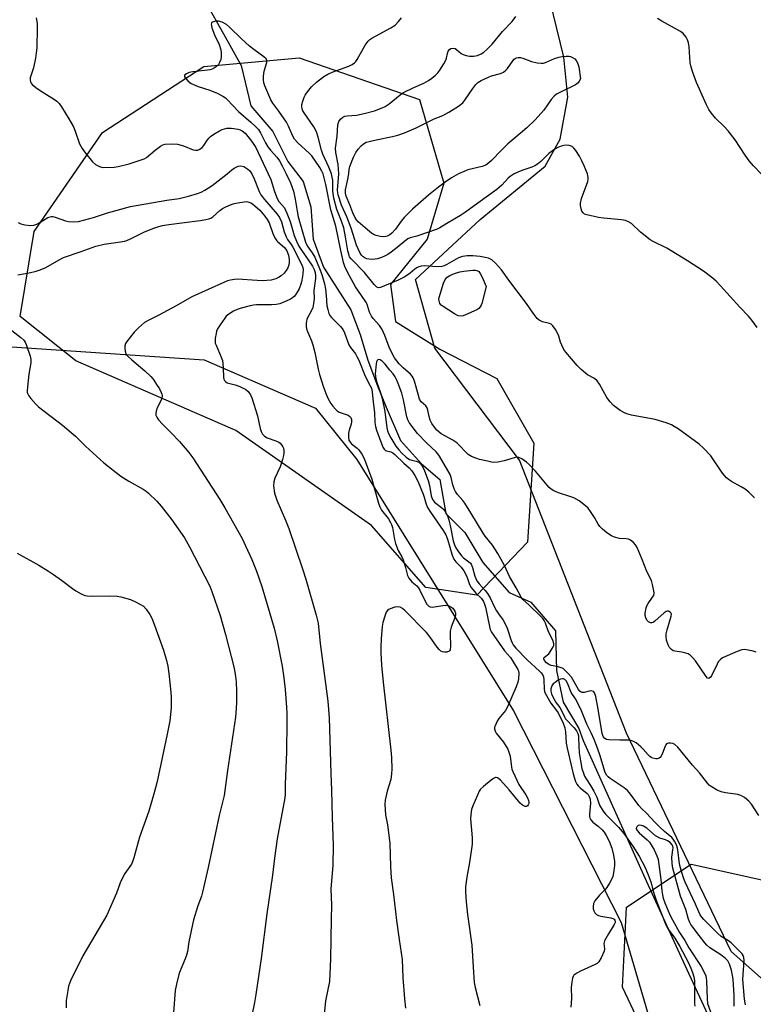
# Model space of a CAD drawing. Units: inches. Extents: x 1189770 to 1195770, y 545456 to 549457.
# Drawn here: x 1190007 to 1190268, y 545705 to 546055 of the extents above; entities that cross this region are included whole.
import ezdxf

# ---------------------------------------------------------------- set-up
doc = ezdxf.new("R2010")
doc.units = ezdxf.units.IN
doc.header["$MEASUREMENT"] = 0
for name, color, linetype in [('HYDRO-Single Line Stream', 4, 'Continuous'), ('NTRL-Farm Land', 3, 'Continuous'), ('NTRL-Pasture Land', 2, 'Continuous'), ('NTRL-Trees', 3, 'Continuous'), ('Undefined', 1, 'Continuous')]:
    doc.layers.add(name, color=color, linetype=linetype)

msp = doc.modelspace()

# ---------------------------------------------------------------- linework, layer by layer
at = {"layer": 'HYDRO-Single Line Stream'}
msp.add_lwpolyline([(1190073.35, 546060.97), (1190079.67, 546049.84), (1190085.9, 546038.52), (1190089.36, 546024.17), (1190097.17, 546015.1), (1190102.46, 546004.41), (1190107.95, 545997.32), (1190110.72, 545988.34), (1190111.53, 545976.76), (1190115.16, 545966.91), (1190120.07, 545959.22), (1190124.94, 545951.68), (1190128.18, 545942.97), (1190130.94, 545933.85), (1190134.36, 545924.62), (1190137.4, 545917.09), (1190142.51, 545905.23), (1190149.98, 545896.9), (1190156.5, 545891.32), (1190158.7, 545879.23), (1190165.37, 545872.47), (1190171.79, 545861.83), (1190181.14, 545851.16), (1190188.85, 545847.69), (1190197.62, 545837.5), (1190197.98, 545823.45), (1190200.4, 545812.14), (1190205.96, 545802.8), (1190207.42, 545798.54), (1190229.97, 545748.38), (1190243.62, 545718.68), (1190253.23, 545697.93)], dxfattribs=at)
at = {"layer": 'NTRL-Farm Land'}
msp.add_lwpolyline([(1189962.58, 545947.52), (1190002.67, 545938.69), (1190072.77, 545933.86), (1190112.3, 545916.69), (1190127, 545898.45), (1190182.75, 545809.13), (1190221.01, 545733.82), (1190249.47, 545636.58), (1190245.57, 545591.96), (1190226.71, 545529.41), (1190230.69, 545457.53), (1190230.72, 545456.91), (1189769.89, 545456.96), (1189769.92, 545946.97), (1189785.77, 545945.32), (1189830.77, 545941.66), (1189889.2, 545944.63), (1189937.68, 545949.88)], close=True, dxfattribs=at)
at = {"layer": 'NTRL-Pasture Land'}
msp.add_polyline3d([(1190451.09, 546082.56, 0), (1190451.23, 546011.51, 0), (1190441.37, 545959.73, 0), (1190417.18, 545844.27, 0), (1190401.41, 545731.73, 0), (1190392.01, 545710.73, 0), (1190272.58, 545712.44, 0), (1190260.06, 545723.54, 0), (1190222.85, 545801.11, 0), (1190184.89, 545898.26, 0), (1190154.71, 545938.04, 0), (1190147.86, 545962.5, 0), (1190170.87, 545983.76, 0), (1190193.94, 546002.79, 0), (1190199.29, 546012.33, 0), (1190202.02, 546027.34, 0), (1190200.62, 546041.48, 0), (1190194.41, 546066.85, 0)], dxfattribs=at)
at = {"layer": 'NTRL-Trees'}
msp.add_lwpolyline([(1190187.65, 545869.13), (1190169.62, 545850.19), (1190151.59, 545852.9), (1190132.2, 545874.99), (1190083.97, 545908.8), (1190027.17, 545933.59), (1190007.33, 545949.37), (1190012.29, 545979.57), (1190036.63, 546014.73), (1190072.7, 546038.17), (1190106.51, 546041.33), (1190149.33, 546026.45), (1190157.9, 545996.7), (1190152.04, 545976.87), (1190138.96, 545960.64), (1190140.77, 545947.56), (1190156.54, 545937.65), (1190176.83, 545927.28), (1190189.9, 545904.29)], close=True, dxfattribs=at)
msp.add_polyline3d([(1190391.86, 545509.85, 0), (1190400.75, 545456.9, 0), (1190230.72, 545456.91, 0), (1190226.71, 545529.41, 0), (1190249.47, 545636.58, 0), (1190238.1, 545675.44, 0), (1190221.46, 545710.9, 0), (1190222.81, 545739.3, 0), (1190245.8, 545754.63, 0), (1190274.2, 545748.33, 0), (1190315.28, 545738.09, 0), (1190361.35, 545724.48, 0), (1190418, 545707.74, 0), (1190424.92, 545695.08, 0), (1190387.15, 545548.21, 0)], close=True, dxfattribs=at)
at = {"layer": 'Undefined'}
for points, elevation in [([(1190013.11, 546055.47), (1190013.4, 546053.45), (1190013.45, 546051.97), (1190013.24, 546044.81), (1190013.11, 546043.08), (1190012.8, 546041.15), (1190012.06, 546037.76), (1190010.94, 546034.19), (1190010.88, 546033.48), (1190011.04, 546032.74), (1190011.26, 546032.29), (1190011.6, 546031.86), (1190012.92, 546030.75), (1190014.82, 546029.41), (1190019.51, 546026.53), (1190020.4, 546025.83), (1190021.19, 546025), (1190022.02, 546023.82), (1190024.62, 546019.62), (1190026.29, 546016.76), (1190026.95, 546015.22), (1190028.47, 546010.75), (1190029.39, 546009.02), (1190030.59, 546007.35), (1190033.03, 546004.31), (1190034.1, 546003.4), (1190035.51, 546002.61), (1190036.29, 546002.38), (1190037.16, 546002.32), (1190040.76, 546002.47), (1190042.25, 546002.63), (1190046.09, 546003.66), (1190050.36, 546004.97), (1190051.46, 546005.39), (1190052.21, 546005.84), (1190055.39, 546008.5), (1190057.29, 546009.92), (1190058.05, 546010.34), (1190058.87, 546010.58), (1190061.52, 546010.72), (1190063.27, 546010.59), (1190065.41, 546009.95), (1190068.87, 546008.55), (1190069.67, 546008.42), (1190070.46, 546008.51), (1190071.19, 546008.83), (1190072.07, 546009.47), (1190072.6, 546010.11), (1190073.71, 546011.78), (1190074.42, 546012.69), (1190075.04, 546013.28), (1190076.21, 546014.1), (1190078.16, 546015.33), (1190079.17, 546015.84), (1190080.87, 546016.24), (1190082.3, 546016.32), (1190083.36, 546016.19), (1190084.7, 546015.9), (1190085.5, 546015.65), (1190086.22, 546015.3), (1190087.28, 546014.45), (1190089.22, 546012.19), (1190090.23, 546010.84), (1190091.08, 546009.39), (1190095.55, 546000)], 356), ([(1190115.04, 546000), (1190114.63, 546001), (1190113.91, 546002.3), (1190111.07, 546006.4), (1190110.24, 546007.27), (1190106.01, 546011.13), (1190104.89, 546012.34), (1190104.24, 546013.5), (1190102.77, 546016.96), (1190102.01, 546018.43), (1190099.31, 546022.38), (1190097.12, 546025.17), (1190096.41, 546026.37), (1190094.34, 546031.34), (1190094.01, 546032.46), (1190093.82, 546033.57), (1190093.82, 546034.73), (1190094.06, 546036.5), (1190095.05, 546039.69), (1190095.05, 546040.34), (1190094.8, 546040.94), (1190094.01, 546041.69), (1190090.42, 546044.23), (1190088.89, 546045.46), (1190085.98, 546048.09), (1190081.74, 546052.19), (1190080.68, 546053.09), (1190079.21, 546053.93), (1190077.89, 546054.37), (1190076.76, 546054.33), (1190075.75, 546054.03), (1190075.41, 546053.74), (1190075.29, 546053.32), (1190075.31, 546052.81), (1190075.5, 546052.01), (1190076.45, 546049.46), (1190078.14, 546045.99), (1190078.64, 546044.16), (1190078.78, 546043.07), (1190078.78, 546041.6), (1190078.65, 546040.74), (1190078.27, 546039.66), (1190077.83, 546038.95), (1190077.1, 546038.21), (1190076.46, 546037.74), (1190075.55, 546037.29), (1190074.81, 546037.04), (1190073.95, 546036.87), (1190068.71, 546036.29), (1190067.39, 546036.04), (1190066.47, 546035.65), (1190065.94, 546035.25), (1190065.76, 546034.94), (1190065.82, 546034.55), (1190066.21, 546033.92), (1190066.96, 546033.06), (1190067.61, 546032.5), (1190068.12, 546032.19), (1190070.6, 546031.13), (1190074.83, 546029.81), (1190077.36, 546028.78), (1190079.36, 546027.72), (1190080.32, 546027.07), (1190080.97, 546026.5), (1190084.98, 546022.19), (1190089.32, 546018.46), (1190091.05, 546016.84), (1190092.03, 546015.76), (1190092.84, 546014.57), (1190094.58, 546011.04), (1190095.41, 546009.61), (1190096.28, 546008.48), (1190098.55, 546005.99), (1190099.58, 546004.62), (1190100.51, 546002.92), (1190101.94, 546000)], 354), ([(1190117.96, 546000), (1190117.04, 546002.39), (1190114.9, 546007.1), (1190114.5, 546008.41), (1190113.32, 546013.13), (1190112.64, 546015.03), (1190111.71, 546016.79), (1190108.33, 546021.73), (1190107.87, 546022.49), (1190107.6, 546023.12), (1190107.43, 546023.92), (1190107.47, 546024.75), (1190107.78, 546025.88), (1190108.28, 546027.27), (1190108.68, 546028.05), (1190109.15, 546028.77), (1190110.95, 546031.02), (1190112.73, 546032.59), (1190115.28, 546034.62), (1190116.71, 546035.47), (1190118.23, 546036.2), (1190124.18, 546038.32), (1190125.37, 546038.94), (1190126.23, 546039.55), (1190126.61, 546039.94), (1190127.12, 546040.65), (1190130.03, 546045.81), (1190131.02, 546047.2), (1190131.63, 546047.76), (1190132.36, 546048.24), (1190139.12, 546051.99), (1190140.62, 546052.95), (1190141.82, 546054.17), (1190142.89, 546055.51)], 356), ([(1190120.67, 546000), (1190120.36, 546003.38), (1190119.59, 546007.62), (1190119.49, 546009.2), (1190120.07, 546013.43), (1190120.32, 546017.46), (1190120.65, 546018.68), (1190121.24, 546019.52), (1190122.04, 546020.19), (1190122.75, 546020.52), (1190123.59, 546020.66), (1190126.85, 546020.9), (1190129.68, 546021.46), (1190133.25, 546022.41), (1190136.02, 546023.49), (1190137.06, 546024.01), (1190138.47, 546024.92), (1190142.41, 546028.08), (1190143.62, 546028.93), (1190147.31, 546030.77), (1190150.87, 546032.25), (1190152.53, 546033.21), (1190153.67, 546034.03), (1190154.99, 546035.16), (1190155.82, 546035.97), (1190156.54, 546036.88), (1190157.95, 546039.12), (1190158.66, 546040.41), (1190158.95, 546041.21), (1190159.26, 546042.86), (1190159.49, 546043.64), (1190159.9, 546044.26), (1190160.46, 546044.67), (1190161.21, 546044.78), (1190161.98, 546044.59), (1190162.46, 546044.3), (1190164.16, 546042.88), (1190164.82, 546042.47), (1190165.92, 546042.09), (1190167.09, 546041.89), (1190168.51, 546041.89), (1190169.88, 546042.12), (1190171.19, 546042.67), (1190172.16, 546043.28), (1190173.25, 546044.27), (1190175.12, 546046.15), (1190178.78, 546050.65), (1190182.21, 546054.22), (1190183.54, 546055.98)], 358), ([(1190270.75, 546000), (1190267.97, 546002.95), (1190266.5, 546004.71), (1190265.03, 546006.73), (1190261.52, 546012.12), (1190258.98, 546015.37), (1190257.62, 546016.92), (1190254.49, 546019.9), (1190252.95, 546021.72), (1190252.1, 546022.93), (1190251.31, 546024.54), (1190247.78, 546032.47), (1190246.27, 546036.44), (1190245.72, 546038.41), (1190245.5, 546039.56), (1190245.09, 546045.21), (1190244.91, 546046.66), (1190244.59, 546047.74), (1190244.03, 546048.67), (1190242.96, 546049.95), (1190242.09, 546050.67), (1190235.37, 546054.35), (1190233.92, 546055.32)], 360), ([(1190124.19, 546000), (1190124.35, 546001.54), (1190124.59, 546002.65), (1190125.79, 546006.02), (1190126.65, 546007.58), (1190127.46, 546008.8), (1190128.53, 546010.05), (1190129.35, 546010.76), (1190130.33, 546011.27), (1190131.41, 546011.6), (1190133.91, 546012.18), (1190139.72, 546013.34), (1190141.65, 546013.84), (1190144, 546014.64), (1190148.13, 546016.36), (1190154.5, 546019.6), (1190157.57, 546020.83), (1190159.77, 546021.97), (1190163.12, 546024.12), (1190164.69, 546025.33), (1190165.42, 546026.25), (1190168.23, 546030.44), (1190169.3, 546031.8), (1190170.04, 546032.53), (1190171.18, 546033.23), (1190173.82, 546034.44), (1190174.93, 546034.84), (1190178.07, 546035.73), (1190179.12, 546036.2), (1190180.02, 546036.87), (1190180.61, 546037.46), (1190182.45, 546040.24), (1190182.99, 546040.84), (1190183.66, 546041.25), (1190184.42, 546041.46), (1190185.22, 546041.45), (1190186.05, 546041.21), (1190189.09, 546040), (1190191.1, 546039.52), (1190192.54, 546039.34), (1190193.35, 546039.42), (1190194.12, 546039.65), (1190197.31, 546041.06), (1190198.8, 546041.53), (1190199.98, 546041.75), (1190201.47, 546041.9), (1190202.35, 546041.87), (1190202.92, 546041.74), (1190203.73, 546041.4), (1190204.45, 546040.93), (1190204.96, 546040.36), (1190205.49, 546039.47), (1190205.88, 546038.11), (1190206.53, 546033.77)], 360), ([(1190206.53, 546033.77), (1190206.09, 546032.97), (1190205.7, 546032.45), (1190204.79, 546031.67), (1190199.38, 546029.14), (1190197.98, 546028.32), (1190197.18, 546027.7), (1190196.13, 546026.5), (1190193.44, 546022.72), (1190190.42, 546019.26), (1190187.42, 546016.42), (1190183.48, 546013.13), (1190180.73, 546010.7), (1190178.43, 546008.48), (1190174.86, 546004.75), (1190173.93, 546003.91), (1190172.82, 546003.18), (1190171.56, 546002.61), (1190166.47, 546001.48), (1190165.37, 546001.05), (1190163.14, 546000)], 360), ([(1190208.98, 546000), (1190207.87, 546002.85), (1190207.03, 546004.62), (1190206.13, 546006.35), (1190204.86, 546008.32), (1190204.15, 546009.23), (1190203.52, 546009.76), (1190202.5, 546010.17), (1190201.7, 546010.27), (1190200.64, 546010.15), (1190199.61, 546009.88), (1190198.41, 546009.38), (1190197.4, 546008.78), (1190195.27, 546007.26), (1190192.39, 546004.46), (1190191.27, 546003.51), (1190190.32, 546002.86), (1190189.26, 546002.42), (1190185.63, 546001.27), (1190184.25, 546000.67), (1190182.98, 546000)], 358), ([(1190080.93, 546000), (1190082.64, 546001.5), (1190083.47, 546002.11), (1190084.84, 546002.72), (1190085.84, 546002.91), (1190086.82, 546002.61), (1190088.32, 546001.76), (1190088.83, 546001.26), (1190089.75, 546000)], 358), ([(1190006.68, 545982.79), (1190007.65, 545982.25), (1190009.03, 545981.93), (1190011.04, 545981.73), (1190012.18, 545981.84), (1190013.29, 545982.19), (1190014.3, 545982.72), (1190017.25, 545984.47), (1190018.02, 545984.77), (1190018.52, 545984.85), (1190019.03, 545984.84), (1190019.86, 545984.66), (1190023.45, 545983.37), (1190024.58, 545983.06), (1190026.31, 545982.95), (1190028.05, 545983.08), (1190033.46, 545984.48), (1190038.38, 545986.13), (1190046.62, 545988.39), (1190059.51, 545990.63), (1190063.83, 545991.28), (1190067.22, 545992.07), (1190070.37, 545993.01), (1190071.75, 545993.56), (1190073.02, 545994.21), (1190075.55, 545995.88), (1190080.93, 546000)], 358), ([(1190089.75, 546000), (1190090.56, 545998.28), (1190092.3, 545993.82), (1190092.9, 545992.62), (1190094.21, 545990.94), (1190098.75, 545985.76), (1190099.58, 545984.58), (1190100.26, 545983.02), (1190101.22, 545979.44), (1190101.85, 545977.62), (1190102.35, 545976.72), (1190103.71, 545974.9), (1190104.32, 545973.93), (1190107.49, 545967.73), (1190107.84, 545966.69), (1190107.9, 545965.86), (1190107.7, 545963.57), (1190107.4, 545961.59), (1190107.16, 545960.78), (1190106.48, 545959.21), (1190105.85, 545957.93), (1190105.26, 545957), (1190104.75, 545956.42), (1190104.16, 545955.92), (1190103.42, 545955.47), (1190102.1, 545954.86), (1190099.66, 545953.86), (1190098.35, 545953.56), (1190096.71, 545953.46), (1190091.4, 545953.46), (1190090.24, 545953.36), (1190089.07, 545953.13), (1190085.88, 545952.31), (1190084.47, 545951.85), (1190083.21, 545951.18), (1190081.51, 545950.11), (1190080.62, 545949.41), (1190080.06, 545948.76), (1190078.43, 545946.37), (1190077.53, 545944.9), (1190077.19, 545944.12), (1190076.98, 545943.28), (1190076.72, 545941.57), (1190076.66, 545940.43), (1190076.73, 545939.88), (1190076.98, 545939.07), (1190078.85, 545934.81), (1190079.25, 545933.71), (1190079.45, 545932.55), (1190079.57, 545931.06), (1190079.66, 545927.58), (1190079.77, 545927.07), (1190079.98, 545926.61), (1190080.45, 545926.05), (1190080.91, 545925.79), (1190083.77, 545925.08), (1190085.43, 545924.42), (1190087.53, 545923.33), (1190088.43, 545922.62), (1190089.24, 545921.44), (1190089.68, 545920.34), (1190091.67, 545914.02), (1190092.68, 545909.47), (1190093.05, 545908.45), (1190093.53, 545907.51), (1190094.25, 545906.76), (1190095.15, 545906.21), (1190098.27, 545905.13), (1190099.33, 545904.62), (1190099.73, 545904.28), (1190100.26, 545903.67), (1190100.71, 545903), (1190100.92, 545902.51), (1190101.08, 545901.67), (1190101.08, 545900.8), (1190100.95, 545899.92), (1190100.57, 545898.47), (1190099.74, 545895.92), (1190097.91, 545891.87), (1190097.47, 545890.5), (1190097.46, 545889.09), (1190097.79, 545886.5), (1190098.08, 545885.39), (1190098.59, 545884.02), (1190101.67, 545876.87), (1190102.84, 545873.91), (1190107.7, 545859.64), (1190108.87, 545855.91), (1190112.61, 545843.16), (1190113.26, 545840.23), (1190113.94, 545833), (1190115.44, 545822.35), (1190116.69, 545812.49), (1190117.18, 545806.56), (1190117.77, 545786.82), (1190118.07, 545780.94), (1190118.31, 545771.18), (1190118.67, 545761.32), (1190118.44, 545754.06), (1190117.74, 545745.8), (1190118.07, 545739.95), (1190117.9, 545735.06), (1190117.71, 545720.95), (1190117.6, 545718.16), (1190117.25, 545712.91), (1190115.89, 545705.94), (1190115.32, 545699.94)], 358), ([(1190095.55, 546000), (1190096.41, 545997.98), (1190097.77, 545993.73), (1190098.74, 545991.25), (1190099.35, 545990.25), (1190101.28, 545987.91), (1190101.71, 545987.17), (1190102.19, 545986.1), (1190103.35, 545983.08), (1190104.73, 545978.08), (1190105.53, 545976.07), (1190106.4, 545974.36), (1190107.08, 545973.23), (1190111.22, 545967.27), (1190111.84, 545966), (1190112.19, 545964.94), (1190112.35, 545963.87), (1190112.36, 545962.78), (1190111.7, 545958.61), (1190111.82, 545955.57), (1190111.64, 545953.89), (1190111.35, 545952.51), (1190111.07, 545951.69), (1190109.28, 545948.32), (1190109, 545946.94), (1190109.01, 545945.8), (1190109.16, 545944.96), (1190109.46, 545943.96), (1190110.88, 545940.64), (1190111.34, 545939.29), (1190112.05, 545936.5), (1190113.29, 545930.54), (1190113.76, 545928.64), (1190115.15, 545924.2), (1190116.08, 545921.72), (1190116.87, 545920.03), (1190117.84, 545918.33), (1190118.5, 545917.4), (1190119.46, 545916.38), (1190120.08, 545915.82), (1190120.76, 545915.36), (1190123.95, 545914.24), (1190124.59, 545913.82), (1190124.87, 545913.43), (1190125.07, 545912.69), (1190125.1, 545911.87), (1190124.97, 545911.05), (1190124.32, 545908.89), (1190124.1, 545907.79), (1190124.03, 545906.41), (1190124.2, 545905.38), (1190124.6, 545904.69), (1190125.16, 545904.09), (1190127.16, 545902.53), (1190127.72, 545901.93), (1190128.8, 545900.32), (1190129.57, 545898.84), (1190132.34, 545891.44), (1190133.24, 545888.45), (1190134.69, 545882.98), (1190135.14, 545881.64), (1190135.82, 545880.44), (1190138.26, 545877.36), (1190139, 545876.12), (1190139.35, 545875.35), (1190139.65, 545874.25), (1190140.41, 545870.01), (1190140.75, 545868.6), (1190141.75, 545866.12), (1190143.02, 545863.88), (1190143.49, 545862.85), (1190144.36, 545860.09), (1190145.03, 545857.25), (1190145.51, 545856.26), (1190146.52, 545854.96), (1190148.29, 545853.59), (1190148.83, 545852.99), (1190149.4, 545852.01), (1190151.14, 545848.29), (1190151.93, 545847.05), (1190152.68, 545846.26), (1190153.1, 545846.07), (1190153.78, 545846.02), (1190157.57, 545846.58), (1190158.69, 545846.63), (1190159.51, 545846.53), (1190160.49, 545846.12), (1190161.1, 545845.61), (1190161.91, 545844.56), (1190162.14, 545843.85), (1190162.14, 545843.34), (1190161.96, 545842.51), (1190160.58, 545838.86), (1190160.19, 545837.43), (1190160.14, 545836.27), (1190160.34, 545832.16), (1190160.23, 545830.85), (1190160.03, 545830.46), (1190159.87, 545830.32), (1190158.97, 545830.01), (1190158.18, 545829.96), (1190157.42, 545830.07), (1190156.93, 545830.33), (1190156.28, 545830.88), (1190155.55, 545831.76), (1190153.06, 545835.35), (1190151.74, 545836.94), (1190144.08, 545844.76), (1190143.25, 545845.46), (1190142.38, 545845.94), (1190141.65, 545846.09), (1190140.54, 545845.91), (1190138.89, 545845.37), (1190138.38, 545845.13), (1190137.95, 545844.81), (1190137.5, 545844.14), (1190136.97, 545842.8), (1190136.27, 545840.55), (1190136, 545839.1), (1190135.62, 545834.65), (1190135.52, 545831.75), (1190135.54, 545829.72), (1190135.78, 545825.39), (1190136.39, 545819.33), (1190139.15, 545795.11), (1190139.31, 545792.52), (1190139.41, 545788.39), (1190139.36, 545786.66), (1190139.09, 545784.71), (1190137.79, 545780.51), (1190137.11, 545777.39), (1190136.97, 545775.94), (1190137.05, 545773.86), (1190137.23, 545772.11), (1190137.96, 545768.51), (1190138.79, 545762.08), (1190138.97, 545753.72), (1190139.26, 545749.71), (1190140.05, 545743.79), (1190141.13, 545734.5), (1190142.05, 545727.77), (1190143.15, 545720.7), (1190143.42, 545714.27), (1190143.94, 545706.66), (1190144.27, 545703.39)], 356), ([(1190101.94, 546000), (1190103.4, 545996.87), (1190104.48, 545993.83), (1190105.15, 545991.08), (1190105.78, 545986.75), (1190106.18, 545984.8), (1190108.72, 545975.8), (1190109.34, 545974.48), (1190111.09, 545972), (1190112.08, 545970.36), (1190113.81, 545966.38), (1190114.57, 545964.27), (1190115.48, 545960.99), (1190115.93, 545959.06), (1190116.17, 545956.81), (1190116.33, 545953.13), (1190116.66, 545951.76), (1190117.11, 545950.43), (1190117.47, 545949.69), (1190117.97, 545949.01), (1190118.96, 545947.97), (1190121.26, 545945.79), (1190122.14, 545944.59), (1190122.63, 545943.54), (1190124.18, 545939.28), (1190124.78, 545938.29), (1190126.52, 545936.03), (1190127.08, 545935.14), (1190127.68, 545933.81), (1190129.94, 545928.07), (1190131.78, 545924.71), (1190132.18, 545923.82), (1190132.45, 545922.58), (1190132.78, 545918.85), (1190133.34, 545915.22), (1190133.47, 545911.57), (1190133.62, 545910.24), (1190134, 545908.93), (1190136.31, 545902.86), (1190136.7, 545902.15), (1190137.19, 545901.67), (1190137.55, 545901.52), (1190139.13, 545901.18), (1190139.83, 545900.8), (1190140.51, 545900.26), (1190143.73, 545897.19), (1190145.68, 545895.5), (1190146.53, 545894.41), (1190147.6, 545892.76), (1190148.66, 545890.74), (1190150.62, 545886.14), (1190151.01, 545885.04), (1190151.64, 545882.62), (1190152.16, 545881.39), (1190153.16, 545879.72), (1190157.71, 545873.24), (1190158.61, 545871.63), (1190159.19, 545870.18), (1190160.94, 545864.47), (1190161.48, 545863.09), (1190162.16, 545862.1), (1190164.06, 545860.24), (1190165.09, 545858.9), (1190166.08, 545856.82), (1190167.11, 545854.06), (1190167.69, 545852.99), (1190169.3, 545850.99), (1190171.34, 545849), (1190172, 545847.99), (1190172.44, 545846.99), (1190172.77, 545845.91), (1190174.13, 545839.09), (1190174.46, 545838.07), (1190174.89, 545837.11), (1190175.68, 545835.86), (1190179.55, 545830.43), (1190181.65, 545828.1), (1190184.28, 545823.79), (1190184.44, 545823.29), (1190184.55, 545822.46), (1190184.51, 545820.48), (1190184.24, 545819.35), (1190183.61, 545817.67), (1190180.6, 545810.47), (1190179.85, 545809.26), (1190177.54, 545806.32), (1190176.88, 545805.38), (1190176.13, 545803.78), (1190175.98, 545803.24), (1190175.93, 545802.7), (1190176.14, 545801.93), (1190176.53, 545801.19), (1190179.17, 545797.93), (1190180.12, 545796.47), (1190180.67, 545795.45), (1190181.09, 545794.38), (1190181.5, 545793.01), (1190182, 545789.13), (1190182.17, 545788.33), (1190182.46, 545787.49), (1190184.64, 545782.89), (1190187.14, 545779.21), (1190187.73, 545778.22), (1190188.09, 545777.27), (1190188.17, 545776.57), (1190188.11, 545776.12), (1190187.94, 545775.7), (1190187.68, 545775.35), (1190187.37, 545775.12), (1190187.2, 545775.06), (1190186.8, 545775.12), (1190185.96, 545775.61), (1190185.12, 545776.31), (1190184.52, 545776.93), (1190181.22, 545780.99), (1190178.05, 545784.48), (1190177.42, 545785.03), (1190176.98, 545785.3), (1190176.54, 545785.42), (1190176.32, 545785.39), (1190175.64, 545785.08), (1190174.74, 545784.42), (1190172.02, 545782.23), (1190171.02, 545781.24), (1190170.56, 545780.5), (1190169.93, 545779.17), (1190168.27, 545775.38), (1190167.81, 545773.98), (1190167.55, 545772.21), (1190167.48, 545770.72), (1190167.98, 545763.97), (1190168.02, 545761.67), (1190167.12, 545755.21), (1190166.08, 545749.95), (1190165.69, 545746.48), (1190165.67, 545744.73), (1190165.87, 545741.24), (1190166.37, 545736.65), (1190167.95, 545725.79), (1190168.33, 545717.97), (1190168.77, 545712.47), (1190169.12, 545710.73), (1190170.7, 545704.36)], 354), ([(1190268.98, 545829.95), (1190267.88, 545830.29), (1190265.55, 545830.77), (1190264.69, 545830.88), (1190263.84, 545830.83), (1190262.18, 545830.24), (1190257.01, 545827.89), (1190256.13, 545827.25), (1190255.47, 545826.48), (1190255.06, 545825.75), (1190253.07, 545821.54), (1190252.64, 545820.91), (1190252.3, 545820.67), (1190252.11, 545820.64), (1190251.7, 545820.77), (1190251.15, 545821.28), (1190247.44, 545826.93), (1190246.5, 545827.97), (1190245.46, 545828.88), (1190244.78, 545829.33), (1190243.97, 545829.64), (1190242.54, 545829.96), (1190239.99, 545830.29), (1190239.49, 545830.45), (1190238.86, 545830.87), (1190238.17, 545831.63), (1190237.64, 545832.59), (1190237.14, 545834.27), (1190236.93, 545835.69), (1190237.02, 545836.54), (1190237.33, 545837.95), (1190238.73, 545842.75), (1190238.81, 545843.53), (1190238.67, 545843.93), (1190238.38, 545844.23), (1190237.8, 545844.53), (1190237.38, 545844.57), (1190237.01, 545844.46), (1190236.22, 545843.9), (1190232.97, 545840.99), (1190232.29, 545840.54), (1190231.83, 545840.37), (1190231.35, 545840.39), (1190230.69, 545840.77), (1190230.13, 545841.37), (1190229.74, 545842.13), (1190229.54, 545842.97), (1190229.53, 545843.82), (1190229.89, 545845.71), (1190230.15, 545846.48), (1190230.52, 545847.21), (1190232.15, 545849.48), (1190232.54, 545850.17), (1190232.68, 545850.93), (1190232.61, 545851.76), (1190232.14, 545854.04), (1190231.7, 545855.42), (1190230.09, 545858.62), (1190228.45, 545862.86), (1190226.66, 545867.16), (1190226.1, 545868.16), (1190225.36, 545868.97), (1190224.27, 545869.81), (1190223.53, 545870.11), (1190222.71, 545870.23), (1190220.42, 545870.36), (1190218.57, 545870.83), (1190217.57, 545871.28), (1190215.92, 545872.42), (1190214.33, 545873.66), (1190213.39, 545874.61), (1190212.81, 545875.45), (1190211.46, 545877.86), (1190210.05, 545880), (1190209.2, 545881.13), (1190208.32, 545882), (1190206.01, 545883.72), (1190204.09, 545884.81), (1190203.05, 545885.23), (1190198.69, 545886.64), (1190197.08, 545887.37), (1190196.07, 545887.96), (1190195.43, 545888.5), (1190194.65, 545889.33), (1190190.48, 545894.33), (1190188.43, 545896.62), (1190187.36, 545897.58), (1190185.62, 545898.74), (1190184.59, 545899.22), (1190183.8, 545899.26), (1190182.98, 545899.08), (1190179.38, 545897.98), (1190177.15, 545897.58), (1190175.75, 545897.46), (1190174.9, 545897.55), (1190173.48, 545897.84), (1190170.65, 545898.49), (1190169.28, 545898.9), (1190167.74, 545899.54), (1190166.6, 545900.25), (1190165.6, 545901.14), (1190163.68, 545903.36), (1190162.61, 545904.37), (1190161.16, 545905.39), (1190156.99, 545907.61), (1190155.49, 545908.86), (1190154.59, 545909.91), (1190153.68, 545911.28), (1190153.1, 545912.47), (1190152.74, 545913.74), (1190152.28, 545916.06), (1190152.01, 545916.86), (1190151.54, 545917.51), (1190149.91, 545918.96), (1190149.33, 545919.96), (1190148.78, 545921.73), (1190147.55, 545926.28), (1190147.07, 545927.54), (1190146.64, 545928.16), (1190146.05, 545928.8), (1190143.45, 545931.1), (1190142.07, 545932.48), (1190141.2, 545933.5), (1190140.38, 545934.68), (1190139.67, 545935.98), (1190138.56, 545938.42), (1190136.98, 545942.57), (1190135.99, 545944.68), (1190135.02, 545946.1), (1190132.84, 545948.55), (1190132.18, 545949.45), (1190131.5, 545950.91), (1190130.84, 545953.19), (1190130.4, 545954.14), (1190128.72, 545956.82), (1190126.53, 545959.92), (1190123.76, 545965.07), (1190122.72, 545967.15), (1190122.24, 545968.57), (1190121.3, 545972.77), (1190119.61, 545981.43), (1190117.84, 545987.29), (1190116.03, 545996.2), (1190115.04, 546000)], 354), ([(1190268.34, 545884.81), (1190266.29, 545886.83), (1190265, 545887.92), (1190263.67, 545888.74), (1190260.17, 545890.59), (1190259.48, 545891.07), (1190258.44, 545892), (1190256.93, 545893.66), (1190252.79, 545899.72), (1190250.22, 545902.51), (1190248.75, 545903.91), (1190241.25, 545909.33), (1190239.84, 545910.26), (1190238.84, 545910.78), (1190236.93, 545911.47), (1190233.03, 545912.66), (1190224.67, 545914.29), (1190223, 545914.71), (1190222.2, 545915.05), (1190220.67, 545915.95), (1190219.18, 545916.92), (1190218.27, 545917.65), (1190217.11, 545918.93), (1190215.86, 545920.52), (1190213.22, 545925.23), (1190212.39, 545926.44), (1190211.45, 545927.22), (1190208.98, 545928.6), (1190206.77, 545930.42), (1190205.34, 545931.89), (1190201.28, 545936.61), (1190200.63, 545937.59), (1190199.84, 545939.17), (1190199.44, 545940.25), (1190198.82, 545942.38), (1190198.5, 545943.16), (1190197.62, 545944.64), (1190196.63, 545946.03), (1190196.04, 545946.58), (1190195.55, 545946.82), (1190193.05, 545947.48), (1190192.26, 545947.76), (1190191.78, 545948.02), (1190191.15, 545948.6), (1190189.71, 545950.48), (1190187.37, 545953.92), (1190181.08, 545962.2), (1190178.41, 545965.97), (1190176.31, 545968.31), (1190175.06, 545969.44), (1190174.57, 545969.72), (1190173.76, 545970.01), (1190170.87, 545970.65), (1190168.27, 545970.88), (1190166.24, 545970.9), (1190164.54, 545970.6), (1190163.16, 545970.18), (1190159.03, 545967.85), (1190158.02, 545967.39), (1190157.25, 545967.15), (1190155.42, 545966.99), (1190151.23, 545967.34), (1190149.83, 545967.19), (1190149.03, 545966.96), (1190148.29, 545966.63), (1190147.63, 545966.16), (1190145.96, 545964.71), (1190144.85, 545963.87), (1190143.86, 545963.27), (1190141.75, 545962.22), (1190135.44, 545959.69), (1190134.71, 545959.54), (1190134.09, 545959.76), (1190133.19, 545960.68), (1190129.72, 545965), (1190124.99, 545969.85), (1190124.47, 545970.55), (1190124.25, 545970.99), (1190123.82, 545972.64), (1190123.03, 545977.6), (1190122.39, 545980.8), (1190121.58, 545983.2), (1190119.93, 545987.4), (1190118.81, 545991.43), (1190118.47, 545993.86), (1190118.45, 545997.78), (1190118.28, 545998.86), (1190117.96, 546000)], 356), ([(1190182.98, 546000), (1190181.56, 545999.13), (1190180.8, 545998.55), (1190178.54, 545996.01), (1190176.8, 545994.43), (1190170.03, 545989.63), (1190165.7, 545986.44), (1190163.84, 545985.21), (1190159.02, 545982.44), (1190156.56, 545980.89), (1190155.59, 545980.38), (1190148.36, 545977.93), (1190146.03, 545977.25), (1190145.19, 545976.88), (1190144.09, 545976.13), (1190141.35, 545973.83), (1190139.25, 545972.2), (1190138.05, 545971.38), (1190136.86, 545970.72), (1190135.82, 545970.28), (1190134.42, 545969.84), (1190133.57, 545969.65), (1190132.57, 545969.58), (1190131.4, 545969.69), (1190130.56, 545969.87), (1190130.02, 545970.08), (1190129.3, 545970.55), (1190128.72, 545971.16), (1190128.07, 545972.08), (1190126.88, 545974.69), (1190125.01, 545980.7), (1190123.47, 545984.8), (1190121.61, 545988.9), (1190120.37, 545992.58), (1190120.24, 545993.27), (1190120.21, 545994.21), (1190120.67, 546000)], 358), ([(1190163.14, 546000), (1190160.72, 545998.62), (1190158.36, 545997.08), (1190156.06, 545995.36), (1190152.53, 545992.47), (1190146.86, 545987.46), (1190143.88, 545984.53), (1190142.74, 545983.2), (1190140.81, 545980.4), (1190139.45, 545978.9), (1190138.79, 545978.37), (1190137.82, 545977.86), (1190137.31, 545977.71), (1190136.45, 545977.65), (1190135.29, 545977.79), (1190133.94, 545978.15), (1190132.91, 545978.53), (1190132.18, 545978.96), (1190130.83, 545980.08), (1190127.55, 545983.03), (1190126.96, 545983.68), (1190126.34, 545984.65), (1190125.58, 545986.23), (1190124.58, 545989.07), (1190123.25, 545992.06), (1190122.97, 545993.16), (1190123.01, 545994.4), (1190123.76, 545997.56), (1190124.19, 546000)], 360), ([(1190269.33, 545945.44), (1190267.37, 545948.07), (1190266.23, 545949.45), (1190263.11, 545952.62), (1190256.33, 545960.19), (1190254.7, 545961.91), (1190253.17, 545963.19), (1190250.23, 545965.47), (1190244.51, 545969.16), (1190237.21, 545973.64), (1190232.33, 545975.98), (1190231.31, 545976.56), (1190227.89, 545979.32), (1190224.59, 545982.36), (1190223.63, 545983.01), (1190222.55, 545983.41), (1190221.13, 545983.73), (1190214.69, 545984.24), (1190212.97, 545984.5), (1190208.76, 545985.47), (1190207.99, 545985.76), (1190207.41, 545986.21), (1190207.01, 545986.83), (1190206.74, 545987.65), (1190206.55, 545988.81), (1190206.54, 545989.66), (1190206.91, 545991.25), (1190209.15, 545997.31), (1190209.26, 545997.99), (1190209.26, 545998.72), (1190209.17, 545999.37), (1190208.98, 546000)], 358), ([(1190006.58, 545964.14), (1190010.51, 545964.82), (1190013.05, 545965.44), (1190014.42, 545965.86), (1190016.5, 545966.74), (1190021.24, 545969.49), (1190022.78, 545970.29), (1190029.06, 545972.4), (1190034.25, 545974.32), (1190037.27, 545975.05), (1190042.97, 545975.81), (1190044.43, 545976.08), (1190045.27, 545976.34), (1190046.62, 545976.91), (1190051.36, 545979.3), (1190054.52, 545980.63), (1190056.6, 545981.34), (1190057.98, 545981.68), (1190060.2, 545982.09), (1190071.37, 545983.45), (1190073.34, 545983.76), (1190074.42, 545984.02), (1190075.15, 545984.31), (1190075.81, 545984.7), (1190078.35, 545987.04), (1190079.25, 545987.71), (1190079.98, 545988.12), (1190081.79, 545988.89), (1190083.37, 545989.45), (1190084.76, 545989.78), (1190087.01, 545990.15), (1190087.84, 545990.16), (1190088.34, 545990.07), (1190089.3, 545989.72), (1190089.98, 545989.34), (1190090.8, 545988.69), (1190092.49, 545987.09), (1190094.37, 545985.05), (1190095.16, 545983.86), (1190095.83, 545982.58), (1190097.29, 545978.45), (1190098.08, 545976.91), (1190098.58, 545976.22), (1190098.97, 545975.83), (1190101.29, 545973.83), (1190102.12, 545972.68), (1190102.72, 545971.15), (1190102.99, 545969.59), (1190102.98, 545968.52), (1190102.85, 545967.72), (1190102.48, 545966.62), (1190101.92, 545965.62), (1190101.17, 545964.76), (1190100.13, 545963.78), (1190099.19, 545963.16), (1190098.18, 545962.69), (1190096.6, 545962.27), (1190093.38, 545962.04), (1190091.63, 545962.08), (1190084.61, 545962.57), (1190083.49, 545962.51), (1190082.16, 545962.28), (1190081.09, 545961.98), (1190079.99, 545961.54), (1190068.32, 545956.29), (1190062.86, 545953.1), (1190056.61, 545949.74), (1190053.12, 545948.05), (1190051.6, 545947.14), (1190049.45, 545945.31), (1190047.84, 545943.69), (1190045.28, 545940.45), (1190044.84, 545939.71), (1190044.62, 545938.92), (1190044.57, 545938.09), (1190044.65, 545936.99), (1190044.87, 545936.22), (1190045.16, 545935.74), (1190045.74, 545935.09), (1190047.05, 545933.86), (1190051.72, 545929.95), (1190053.85, 545927.95), (1190054.58, 545927.06), (1190055.87, 545925.16), (1190056.83, 545923.58), (1190057.52, 545922.27), (1190057.72, 545921.73), (1190057.81, 545921.21), (1190057.71, 545920.2), (1190057.29, 545919.15), (1190056.01, 545916.79), (1190055.68, 545915.67), (1190055.59, 545914.81), (1190055.62, 545914.25), (1190055.9, 545913.49), (1190056.56, 545912.56), (1190057.92, 545911.03), (1190061.09, 545908), (1190063.99, 545904.84), (1190067.34, 545900.97), (1190068.71, 545899.09), (1190078.35, 545884.27), (1190080.14, 545881.28), (1190086.28, 545870.34), (1190087.51, 545867.8), (1190089.68, 545862.88), (1190091.42, 545858.74), (1190093.31, 545853.37), (1190095.1, 545846.86), (1190097.62, 545838.52), (1190098.66, 545834.03), (1190100.49, 545824.94), (1190101.1, 545820.81), (1190101.57, 545816.73), (1190102.04, 545810.35), (1190102.15, 545808.33), (1190102.19, 545805.18), (1190102, 545794.51), (1190101.56, 545782.88), (1190101.5, 545779.47), (1190101.4, 545778.15), (1190098.73, 545763.56), (1190097.76, 545756.68), (1190097.09, 545750.67), (1190094.99, 545736.93), (1190092.97, 545721.01), (1190091.17, 545708.26), (1190090.71, 545705.39), (1190089.75, 545700.83)], 360), ([(1190269.94, 545771.91), (1190267.25, 545775.88), (1190266.32, 545777.02), (1190264.76, 545778.31), (1190263.55, 545779.04), (1190262.43, 545779.35), (1190258.03, 545779.97), (1190256.47, 545780.29), (1190254.9, 545780.96), (1190252.9, 545782.14), (1190252.26, 545782.72), (1190251.69, 545783.37), (1190248.84, 545787.09), (1190246.34, 545789.81), (1190241.08, 545796.14), (1190240.04, 545797.14), (1190239.32, 545797.47), (1190238.54, 545797.6), (1190237.78, 545797.6), (1190237.13, 545797.4), (1190236.81, 545797.04), (1190236.56, 545796.56), (1190235.71, 545794.02), (1190235.21, 545792.97), (1190234.85, 545792.56), (1190234.47, 545792.3), (1190233.8, 545792.07), (1190233.28, 545792.04), (1190232.17, 545792.29), (1190231.64, 545792.52), (1190231.16, 545792.83), (1190230.54, 545793.44), (1190228.83, 545795.48), (1190228.01, 545796.28), (1190226.28, 545797.7), (1190225.1, 545798.35), (1190224.36, 545798.56), (1190223.57, 545798.64), (1190220.48, 545798.62), (1190216.61, 545798.77), (1190215.78, 545798.91), (1190215.11, 545799.24), (1190214.55, 545799.96), (1190214.19, 545801.07), (1190212.85, 545809.67), (1190211.95, 545814.21), (1190211.54, 545815.5), (1190211.27, 545815.88), (1190211.08, 545816), (1190210.36, 545816.16), (1190209.61, 545816.05), (1190207.84, 545815.6), (1190207.14, 545815.6), (1190206.75, 545815.75), (1190206.28, 545816.14), (1190205.85, 545816.7), (1190203.28, 545821.05), (1190202.19, 545822.39), (1190201, 545823.62), (1190200.32, 545824.1), (1190199.28, 545824.55), (1190198.17, 545824.87), (1190196.1, 545825.24), (1190195.28, 545825.52), (1190194.43, 545826.17), (1190193.74, 545826.97), (1190193.46, 545827.56), (1190193.52, 545827.92), (1190193.78, 545828.23), (1190195.21, 545829.41), (1190195.77, 545830.08), (1190196.81, 545831.85), (1190197, 545832.37), (1190197.07, 545832.91), (1190196.86, 545833.98), (1190195.12, 545837.21), (1190194.08, 545840.25), (1190193.64, 545841.24), (1190193.12, 545841.94), (1190192.32, 545842.78), (1190188.31, 545846.71), (1190186.04, 545848.69), (1190185.37, 545849.54), (1190183.62, 545852.84), (1190181.27, 545856.91), (1190179.54, 545860.84), (1190177.17, 545865.08), (1190175.19, 545868.04), (1190172.67, 545871.17), (1190171.9, 545872.26), (1190167.56, 545879.5), (1190165.36, 545883), (1190164.67, 545883.91), (1190162.79, 545886.08), (1190162.14, 545887.04), (1190161.64, 545888.08), (1190161.13, 545889.44), (1190160.53, 545892.08), (1190160.16, 545893.14), (1190156.42, 545899.64), (1190155.78, 545900.54), (1190155.23, 545901.16), (1190151.8, 545904.42), (1190148.64, 545907.76), (1190146.64, 545910.19), (1190145.65, 545911.59), (1190145.18, 545912.6), (1190144.82, 545913.68), (1190143.6, 545919.66), (1190142.98, 545922), (1190141.73, 545925.54), (1190141.16, 545926.89), (1190140.61, 545927.92), (1190139.94, 545928.89), (1190138.8, 545930.27), (1190137.05, 545932.33), (1190136, 545933.39), (1190135.33, 545933.87), (1190134.89, 545934), (1190134.49, 545933.93), (1190134.19, 545933.67), (1190134.01, 545933.25), (1190133.84, 545932.46), (1190133.6, 545930.14), (1190133.59, 545928.96), (1190133.76, 545927.16), (1190134.09, 545925.84), (1190135.44, 545922.23), (1190135.98, 545920.21), (1190137, 545915.54), (1190137.71, 545909.71), (1190137.97, 545908.63), (1190138.33, 545907.66), (1190139.15, 545906.14), (1190140.94, 545903.19), (1190141.9, 545901.91), (1190143.03, 545900.67), (1190144.58, 545899.31), (1190145.76, 545898.49), (1190146.53, 545898.2), (1190148.15, 545897.86), (1190149.04, 545897.48), (1190149.59, 545897.01), (1190150.19, 545896.21), (1190151.03, 545894.45), (1190152.38, 545891.03), (1190152.84, 545889.21), (1190153.49, 545885.53), (1190153.92, 545884.29), (1190154.68, 545883.32), (1190157.13, 545881.42), (1190157.93, 545880.65), (1190158.58, 545879.71), (1190159.22, 545878.42), (1190159.67, 545877.01), (1190160.33, 545874.41), (1190161.3, 545869.5), (1190161.72, 545868.13), (1190162.18, 545867.09), (1190163.13, 545865.66), (1190164.37, 545864.08), (1190164.97, 545863.51), (1190166.86, 545862.14), (1190167.37, 545861.61), (1190167.63, 545861.21), (1190168.11, 545860.04), (1190168.97, 545856.95), (1190169.7, 545855.36), (1190170.51, 545854.22), (1190172.65, 545851.92), (1190173.48, 545850.84), (1190174.36, 545849.28), (1190175.95, 545845.96), (1190176.65, 545844.67), (1190177.6, 545843.19), (1190178.88, 545841.57), (1190179.75, 545840.09), (1190180.48, 545838.54), (1190181.86, 545834.11), (1190182.18, 545833.29), (1190182.58, 545832.53), (1190183.48, 545831.43), (1190187.59, 545827.19), (1190191.99, 545823.25), (1190192.58, 545822.65), (1190193.03, 545821.97), (1190193.31, 545821.22), (1190193.53, 545820.15), (1190193.66, 545816.76), (1190193.77, 545815.94), (1190193.94, 545815.43), (1190195.96, 545811.83), (1190198.01, 545809.28), (1190198.58, 545808.43), (1190200.3, 545804.69), (1190200.98, 545803), (1190201.22, 545801.68), (1190201.47, 545797.6), (1190201.76, 545795.83), (1190203.94, 545786.7), (1190204.73, 545783.94), (1190205.19, 545783.05), (1190205.65, 545782.46), (1190206.45, 545781.69), (1190208.83, 545779.71), (1190209.21, 545779.3), (1190209.62, 545778.65), (1190209.96, 545777.65), (1190210.12, 545776.29), (1190209.71, 545772.32), (1190209.73, 545771.5), (1190209.85, 545771.01), (1190210.2, 545770.35), (1190210.86, 545769.57), (1190212.8, 545768.14), (1190214.19, 545766.84), (1190214.89, 545765.99), (1190215.64, 545764.77), (1190216.71, 545762.72), (1190217.6, 545760.32), (1190218.24, 545757.78), (1190218.65, 545755.49), (1190218.62, 545754.07), (1190218.28, 545751.52), (1190218, 545750.14), (1190217.69, 545749.33), (1190216.84, 545747.77), (1190215.88, 545746.28), (1190215.31, 545745.61), (1190213.22, 545743.57), (1190211.66, 545741.58), (1190211.16, 545740.61), (1190211.02, 545739.55), (1190211.07, 545738.73), (1190211.28, 545737.96), (1190211.65, 545737.28), (1190212.17, 545736.73), (1190212.92, 545736.33), (1190213.77, 545736.07), (1190217.26, 545735.48), (1190218.05, 545735.27), (1190218.46, 545735.03), (1190218.71, 545734.7), (1190218.83, 545734.29), (1190218.79, 545733.83), (1190218.47, 545733.09), (1190216.42, 545729.86), (1190215.06, 545727.37), (1190214.89, 545726.85), (1190214.83, 545726.34), (1190215, 545724.47), (1190214.89, 545723.65), (1190213.92, 545721.28), (1190213.09, 545719.83), (1190212.46, 545719.28), (1190211.7, 545718.85), (1190206.48, 545716.51), (1190205.18, 545715.85), (1190204.19, 545715.06), (1190203.91, 545714.62), (1190203.72, 545714.1), (1190203.43, 545712.66), (1190203.23, 545710.89), (1190203.27, 545706.87), (1190203.04, 545703.69)], 352), ([(1190265.12, 545704.52), (1190264.76, 545706.55), (1190264.27, 545713.63), (1190264.64, 545720.28), (1190264.58, 545721.41), (1190264.38, 545722.05), (1190263.98, 545722.71), (1190263.42, 545723.35), (1190260.08, 545726.58), (1190259.16, 545727.27), (1190256.52, 545728.9), (1190255.32, 545729.89), (1190250.38, 545734.86), (1190249.64, 545735.72), (1190249.03, 545736.62), (1190248.54, 545737.58), (1190247.44, 545740.39), (1190243.76, 545748.14), (1190243.09, 545749.75), (1190242.26, 545752.47), (1190241.85, 545754.15), (1190241.61, 545755.63), (1190241.28, 545758.7), (1190240.97, 545760.31), (1190240.64, 545761.4), (1190239.97, 545762.73), (1190239.48, 545763.47), (1190238.98, 545764.04), (1190236.35, 545766.21), (1190234.71, 545767.72), (1190232.96, 545769.46), (1190229.92, 545772.72), (1190228.14, 545774.37), (1190227.2, 545775.5), (1190224.26, 545779.53), (1190223.18, 545780.77), (1190222.03, 545781.69), (1190217.01, 545785.08), (1190216.35, 545785.63), (1190215.8, 545786.27), (1190215.12, 545787.54), (1190213.56, 545793.16), (1190212.6, 545795.87), (1190211.4, 545798.86), (1190210.32, 545801.31), (1190208.82, 545804.36), (1190206.62, 545809.72), (1190204.7, 545813.4), (1190203.21, 545815.65), (1190201.92, 545818.97), (1190201.45, 545819.82), (1190200.95, 545820.3), (1190200.53, 545820.47), (1190200.07, 545820.5), (1190199.36, 545820.38), (1190198.63, 545820.02), (1190197.48, 545819.21), (1190196.86, 545818.66), (1190196.37, 545818), (1190196, 545816.91), (1190195.94, 545816.06), (1190196.17, 545815.17), (1190196.93, 545813.61), (1190197.89, 545811.97), (1190199.17, 545810.23), (1190199.79, 545809.25), (1190200.79, 545806.93), (1190201.19, 545806.2), (1190204.24, 545803.02), (1190205.05, 545801.96), (1190205.56, 545801.05), (1190205.76, 545800.26), (1190205.86, 545799.43), (1190206.09, 545794.2), (1190206.46, 545791.29), (1190207.04, 545788.59), (1190207.54, 545786.96), (1190207.96, 545785.92), (1190208.49, 545784.98), (1190210.08, 545782.61), (1190211.3, 545780.48), (1190212.27, 545778.37), (1190213.31, 545775.58), (1190214.58, 545773.45), (1190215.43, 545772.37), (1190219.98, 545767.68), (1190221.92, 545765.45), (1190225.13, 545760.99), (1190227.38, 545757.38), (1190229.45, 545753.43), (1190230.85, 545750.16), (1190231.61, 545747.9), (1190232.38, 545744.93), (1190233.56, 545741.37), (1190236.81, 545732.97), (1190237.64, 545731.49), (1190240.03, 545728.27), (1190241.81, 545725.34), (1190244.78, 545719.74), (1190245.77, 545717.66), (1190246.38, 545716.11), (1190246.83, 545714.5), (1190247.02, 545713.19), (1190247.07, 545711.59), (1190247.01, 545705.89), (1190247.04, 545705), (1190247.18, 545704.13)], 350)]:
    msp.add_lwpolyline(points, dxfattribs=dict(at, elevation=elevation))
at = {"layer": 'Undefined', "elevation": 356}
msp.add_lwpolyline([(1190164.07, 545949.45), (1190163.05, 545949.61), (1190161.75, 545950.22), (1190157.69, 545952.82), (1190157.05, 545953.37), (1190156.55, 545954), (1190156.24, 545954.93), (1190156.21, 545955.43), (1190156.28, 545956.09), (1190157.88, 545961.16), (1190158.46, 545962.49), (1190159.18, 545963.34), (1190160.11, 545963.93), (1190161.7, 545964.58), (1190163.6, 545965.2), (1190165.05, 545965.45), (1190168.28, 545965.79), (1190169.14, 545965.77), (1190169.67, 545965.65), (1190170.37, 545965.28), (1190170.89, 545964.64), (1190171.53, 545963.33), (1190172.94, 545960.03), (1190171.45, 545953.91), (1190171.25, 545953.36), (1190170.84, 545952.71), (1190170.33, 545952.19), (1190169.66, 545951.72), (1190165.68, 545949.87), (1190164.87, 545949.57)], close=True, dxfattribs=at)
at = {"layer": 'Undefined'}
for points in [[(1190004.36, 545944.29, 362), (1190007.66, 545941.87, 362), (1190008.67, 545940.89, 362), (1190009.1, 545940.15, 362), (1190009.44, 545939.34, 362), (1190010.93, 545935.18, 362), (1190011.15, 545934.04, 362), (1190011.11, 545932.86, 362), (1190010.43, 545928.78, 362), (1190009.94, 545924.34, 362), (1190009.84, 545922.87, 362), (1190009.89, 545922.31, 362), (1190010.05, 545921.8, 362), (1190010.48, 545921.08, 362), (1190011.19, 545920.18, 362), (1190012.9, 545918.19, 362), (1190013.92, 545917.15, 362), (1190022.44, 545910.66, 362), (1190025.53, 545908.07, 362), (1190027.03, 545906.72, 362), (1190030.57, 545903.22, 362), (1190037.11, 545897.26, 362), (1190043.16, 545892.6, 362), (1190046, 545890.82, 362), (1190051.14, 545887.92, 362), (1190052.09, 545887.27, 362), (1190052.98, 545886.49, 362), (1190055.99, 545883.62, 362), (1190057.52, 545881.85, 362), (1190061.32, 545877, 362), (1190065.72, 545870.58, 362), (1190067.55, 545867.41, 362), (1190072.93, 545857.13, 362), (1190074.76, 545853.4, 362), (1190075.51, 545851.56, 362), (1190078.41, 545843.04, 362), (1190080.38, 545836.23, 362), (1190083.39, 545824.23, 362), (1190083.91, 545821.36, 362), (1190084.14, 545819.36, 362), (1190084.27, 545815.98, 362), (1190084.24, 545812.24, 362), (1190084.16, 545809.95, 362), (1190083.93, 545806.83, 362), (1190081.01, 545787.88, 362), (1190079.86, 545779, 362), (1190078.06, 545771.91, 362), (1190074.19, 545753.45, 362), (1190072.17, 545744.57, 362), (1190071.77, 545743.25, 362), (1190070.52, 545739.79, 362), (1190068.98, 545734.73, 362), (1190067.33, 545726.94, 362), (1190066.82, 545723.57, 362), (1190066.53, 545722.27, 362), (1190066.06, 545720.94, 362), (1190063.92, 545715.82, 362), (1190062.91, 545711.9, 362), (1190062.45, 545709.63, 362), (1190061.82, 545701.88, 362)], [(1190006.29, 545865.21, 364), (1190013.96, 545860.93, 364), (1190017.44, 545858.75, 364), (1190019.16, 545857.63, 364), (1190022.03, 545855.59, 364), (1190025.96, 545852.57, 364), (1190027.19, 545851.77, 364), (1190029, 545850.76, 364), (1190030.32, 545850.16, 364), (1190031.15, 545849.98, 364), (1190032.86, 545849.93, 364)], [(1190032.86, 545849.93, 364), (1190039.21, 545849.97, 364), (1190041.79, 545849.91, 364), (1190043.2, 545849.65, 364), (1190046.56, 545848.73, 364), (1190048.41, 545847.9, 364), (1190049.94, 545847.06, 364), (1190051.15, 545846.28, 364), (1190052.14, 545845.24, 364), (1190053.49, 545843.31, 364), (1190054.17, 545842.03, 364), (1190055.13, 545839.62, 364), (1190058.28, 545830.71, 364), (1190059.38, 545826.95, 364), (1190059.79, 545824.96, 364), (1190060.19, 545822.37, 364), (1190060.9, 545815.72, 364), (1190061.02, 545813.98, 364), (1190061.03, 545810.19, 364), (1190060.55, 545805.57, 364), (1190059.65, 545800.81, 364), (1190056.04, 545783.94, 364), (1190055.49, 545781.72, 364), (1190054.67, 545778.71, 364), (1190053.04, 545773.39, 364), (1190049.72, 545764.19, 364), (1190047.79, 545756.83, 364), (1190047.44, 545755.72, 364), (1190046.88, 545754.59, 364), (1190044.57, 545751.22, 364), (1190043.63, 545749.51, 364), (1190042.96, 545747.99, 364), (1190041.58, 545744.22, 364), (1190038.18, 545736.5, 364), (1190029.61, 545722, 364), (1190025.25, 545713.05, 364), (1190024.53, 545711.17, 364), (1190024.25, 545709.7, 364), (1190023.75, 545706.14, 364), (1190023.7, 545704.97, 364), (1190023.75, 545703.53, 364)], [(1190261.19, 545704.1, 348), (1190261.12, 545707.86, 348), (1190260.77, 545713.71, 348), (1190260.23, 545716.84, 348), (1190259.48, 545719, 348), (1190258.84, 545720.23, 348), (1190257.95, 545721.21, 348), (1190256.35, 545722.37, 348), (1190252.52, 545724.85, 348), (1190251.42, 545725.73, 348), (1190250.72, 545726.56, 348), (1190248.72, 545729.27, 348), (1190246.43, 545732.18, 348), (1190245.79, 545733.12, 348), (1190245.25, 545734.1, 348), (1190244.76, 545735.44, 348), (1190243.97, 545738.44, 348), (1190242.03, 545743.24, 348), (1190239.39, 545753.2, 348), (1190239.11, 545754.81, 348), (1190238.97, 545757.06, 348), (1190239.04, 545757.92, 348), (1190239.36, 545759.67, 348), (1190239.41, 545760.44, 348), (1190239.29, 545761.03, 348), (1190239.07, 545761.44, 348), (1190238.36, 545762.23, 348), (1190237.46, 545762.87, 348), (1190236.68, 545763.23, 348), (1190234.66, 545763.85, 348), (1190233.21, 545764.62, 348), (1190230.11, 545767.34, 348), (1190228.96, 545768.12, 348), (1190228.19, 545768.39, 348), (1190227.44, 545768.46, 348), (1190226.99, 545768.32, 348), (1190226.48, 545767.83, 348), (1190226.34, 545767.41, 348), (1190226.35, 545767.19, 348), (1190226.65, 545766.54, 348), (1190227.39, 545765.72, 348), (1190230.22, 545763.21, 348), (1190230.99, 545762.36, 348), (1190231.64, 545761.42, 348), (1190232.66, 545759.68, 348), (1190233.63, 545757.58, 348), (1190234.09, 545756.19, 348), (1190234.41, 545754.45, 348), (1190235.11, 545749.16, 348), (1190235.42, 545745.1, 348), (1190235.64, 545743.66, 348), (1190235.93, 545742.53, 348), (1190236.5, 545740.84, 348), (1190238.24, 545736.59, 348), (1190239.17, 545734.77, 348), (1190241.69, 545730.27, 348), (1190243.58, 545727.43, 348), (1190245.07, 545724.79, 348), (1190249.35, 545718.23, 348), (1190250.47, 545716.17, 348), (1190251.04, 545714.84, 348), (1190251.23, 545714.02, 348), (1190251.33, 545713.15, 348), (1190251.49, 545706.69, 348), (1190251.69, 545705.04, 348), (1190253.91, 545698.76, 348)]]:
    msp.add_polyline3d(points, dxfattribs=at)

doc.saveas('drawing.dxf')
